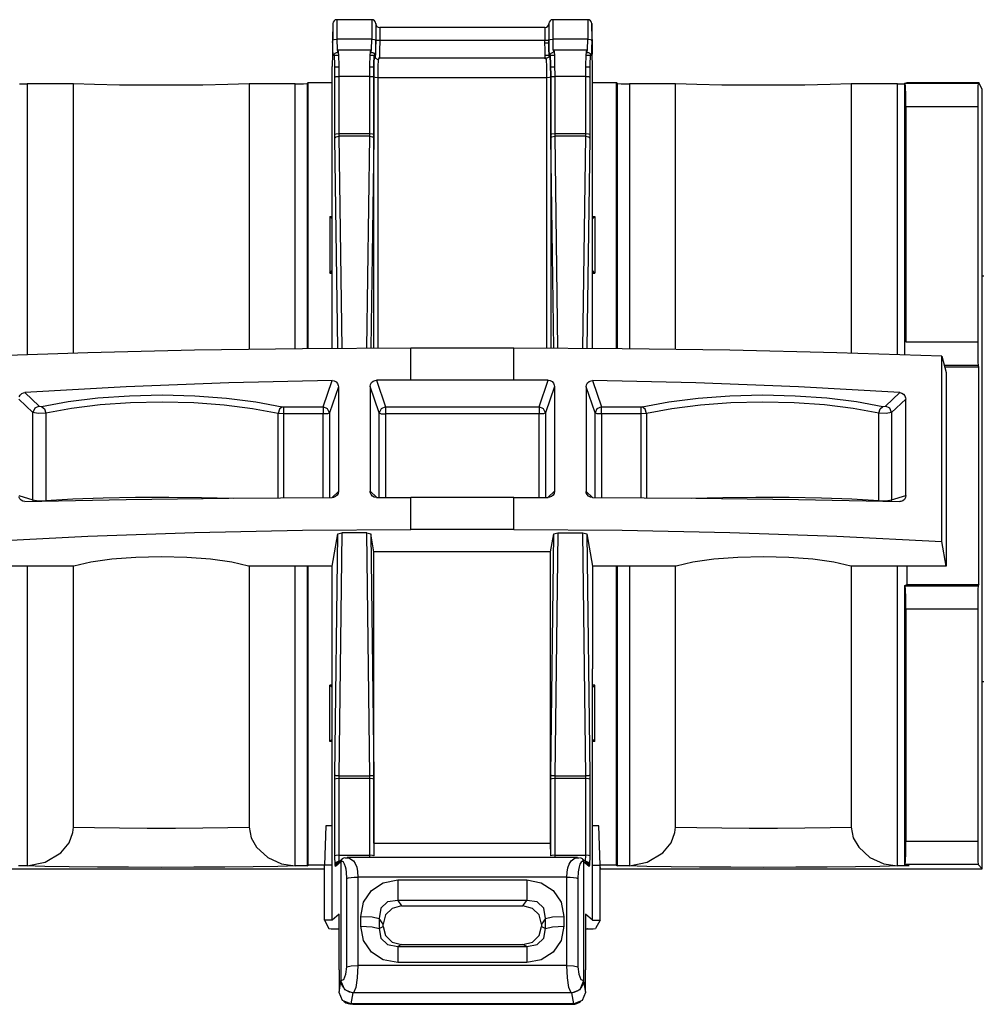
# Paper-space layout 'Sheet 1' of a CAD drawing. Units: inches. Extents: x 1.2 to 20.2, y 6.8 to 12.9.
# Drawn here: x 5.1 to 6.3, y 11.7 to 12.9 of the extents above; entities that cross this region are included whole.
import ezdxf

# ---------------------------------------------------------------- set-up
doc = ezdxf.new("R2010")
doc.units = ezdxf.units.IN
doc.header["$MEASUREMENT"] = 0
doc.layers.add('1', color=7, linetype='CONTINUOUS')

psp = doc.layouts.new('Sheet 1')

# ---------------------------------------------------------------- linework, layer by layer
at = {"layer": '1', "color": 18, "linetype": 'CONTINUOUS'}
for p, q in [((5.531399, 12.939969), (5.486866, 12.939969)), ((5.486866, 12.939969), (5.486866, 12.932909)), ((5.531399, 12.939969), (5.531399, 12.932909)), ((5.806119, 12.939969), (5.761586, 12.939969)), ((5.761586, 12.939969), (5.761586, 12.932909)), ((5.806119, 12.939969), (5.806119, 12.932909)), ((5.481869, 12.935143), (5.481164, 12.914969)), ((5.481869, 12.935143), (5.481869, 12.929219)), ((5.481869, 12.929219), (5.481869, 12.914232)), ((5.486866, 12.932909), (5.486866, 12.91505)), ((5.531399, 12.932909), (5.531399, 12.91505)), ((5.536408, 12.934795), (5.536396, 12.935143)), ((5.536396, 12.935143), (5.536396, 12.929219)), ((5.536396, 12.929219), (5.536396, 12.914232)), ((5.536408, 12.934795), (5.536408, 12.928952)), ((5.536408, 12.928952), (5.536408, 12.914174)), ((5.75158, 12.92997), (5.541405, 12.92997)), ((5.541405, 12.92997), (5.541405, 12.925262)), ((5.75158, 12.92997), (5.75158, 12.925262)), ((5.756589, 12.935143), (5.756577, 12.934795)), ((5.756577, 12.934795), (5.756577, 12.928952)), ((5.756577, 12.928952), (5.756577, 12.914174)), ((5.756589, 12.935143), (5.756589, 12.929219)), ((5.756589, 12.929219), (5.756589, 12.914232)), ((5.761586, 12.932909), (5.761586, 12.91505)), ((5.806119, 12.932909), (5.806119, 12.91505)), ((5.811821, 12.914969), (5.811117, 12.935143)), ((5.811117, 12.935143), (5.811117, 12.929219)), ((5.811117, 12.929219), (5.811117, 12.914232)), ((5.481164, 12.914969), (5.481164, 12.913793)), ((5.481164, 12.910816), (5.481869, 12.914232)), ((5.481164, 12.913793), (5.481164, 12.910816)), ((5.481869, 12.914232), (5.483392, 12.914812)), ((5.481986, 12.90248), (5.481869, 12.914232)), ((5.483392, 12.914812), (5.486866, 12.91505)), ((5.531399, 12.91505), (5.486866, 12.91505)), ((5.486866, 12.91505), (5.487122, 12.902104)), ((5.531144, 12.902104), (5.531399, 12.91505)), ((5.531399, 12.91505), (5.534873, 12.914812)), ((5.534873, 12.914812), (5.536396, 12.914232)), ((5.536396, 12.914232), (5.536279, 12.90248)), ((5.536292, 12.902421), (5.536408, 12.914174)), ((5.536396, 12.914232), (5.536408, 12.914174)), ((5.537932, 12.913594), (5.536408, 12.914174)), ((5.541405, 12.913357), (5.537932, 12.913594)), ((5.541405, 12.913357), (5.541312, 12.900564)), ((5.541405, 12.925262), (5.541405, 12.913357)), ((5.75158, 12.913357), (5.541405, 12.913357)), ((5.75158, 12.925262), (5.75158, 12.913357)), ((5.755053, 12.913594), (5.75158, 12.913357)), ((5.751698, 12.899166), (5.75158, 12.913357)), ((5.756577, 12.914174), (5.755053, 12.913594)), ((5.756577, 12.914174), (5.756589, 12.914232)), ((5.756577, 12.914174), (5.756694, 12.902421)), ((5.756589, 12.914232), (5.758112, 12.914812)), ((5.756706, 12.90248), (5.756589, 12.914232)), ((5.758112, 12.914812), (5.761586, 12.91505)), ((5.806119, 12.91505), (5.761586, 12.91505)), ((5.761586, 12.91505), (5.761842, 12.902104)), ((5.805864, 12.902104), (5.806119, 12.91505)), ((5.806119, 12.91505), (5.809593, 12.914812)), ((5.809593, 12.914812), (5.811117, 12.914232)), ((5.811117, 12.914232), (5.810999, 12.90248)), ((5.811821, 12.910816), (5.811117, 12.914232)), ((5.811821, 12.914969), (5.811821, 12.913793)), ((5.811821, 12.913793), (5.811821, 12.910816)), ((5.481164, 12.910816), (5.481164, 12.896033)), ((5.482305, 12.895012), (5.481986, 12.90248)), ((5.487122, 12.902104), (5.487739, 12.898726)), ((5.488088, 12.900419), (5.488555, 12.900011)), ((5.52997, 12.900997), (5.488295, 12.900997)), ((5.529709, 12.900011), (5.530177, 12.900419)), ((5.530526, 12.898726), (5.531144, 12.902104)), ((5.536279, 12.90248), (5.53596, 12.895012)), ((5.535972, 12.894953), (5.536292, 12.902421)), ((5.541312, 12.900564), (5.54105, 12.891617)), ((5.756586, 12.909969), (5.751585, 12.909969)), ((5.756694, 12.902421), (5.757013, 12.894953)), ((5.757026, 12.895012), (5.756706, 12.90248)), ((5.761842, 12.902104), (5.762459, 12.898726)), ((5.762808, 12.900419), (5.763276, 12.900011)), ((5.80469, 12.900997), (5.763015, 12.900997)), ((5.80443, 12.900011), (5.804897, 12.900419)), ((5.805246, 12.898726), (5.805864, 12.902104)), ((5.810999, 12.90248), (5.81068, 12.895012)), ((5.811821, 12.910816), (5.811821, 12.896033)), ((5.481164, 12.896033), (5.480989, 12.880403)), ((5.482742, 12.893827), (5.482305, 12.895012)), ((5.483091, 12.895521), (5.482742, 12.893827)), ((5.482742, 12.893827), (5.482767, 12.89432)), ((5.482767, 12.89432), (5.482842, 12.894808)), ((5.483191, 12.896502), (5.482842, 12.894808)), ((5.483083, 12.895528), (5.483388, 12.896109)), ((5.483091, 12.895521), (5.483116, 12.896014)), ((5.483702, 12.893864), (5.483091, 12.895521)), ((5.483116, 12.896014), (5.483191, 12.896502)), ((5.483388, 12.896109), (5.483749, 12.896615)), ((5.483587, 12.894969), (5.488904, 12.894969)), ((5.484149, 12.883407), (5.483702, 12.893864)), ((5.483749, 12.896615), (5.484199, 12.897097)), ((5.484199, 12.897097), (5.484832, 12.897592)), ((5.484832, 12.897592), (5.485552, 12.897999)), ((5.485552, 12.897999), (5.486408, 12.898334)), ((5.486408, 12.898334), (5.487298, 12.898428)), ((5.487298, 12.898428), (5.487429, 12.898413)), ((5.487429, 12.898413), (5.48756, 12.898391)), ((5.488555, 12.900011), (5.488952, 12.893662)), ((5.488952, 12.893662), (5.489217, 12.882341)), ((5.529048, 12.882341), (5.529313, 12.893662)), ((5.529313, 12.893662), (5.529709, 12.900011)), ((5.529368, 12.894969), (5.535216, 12.894969)), ((5.530726, 12.898354), (5.531234, 12.898372)), ((5.531234, 12.898372), (5.53173, 12.898324)), ((5.53173, 12.898324), (5.532512, 12.898095)), ((5.532512, 12.898095), (5.533243, 12.897721)), ((5.533243, 12.897721), (5.533783, 12.897341)), ((5.533783, 12.897341), (5.53426, 12.896905)), ((5.534563, 12.893864), (5.534115, 12.883407)), ((5.534128, 12.883348), (5.534575, 12.893805)), ((5.53426, 12.896905), (5.534606, 12.8965)), ((5.535174, 12.895521), (5.534563, 12.893864)), ((5.534575, 12.893805), (5.535186, 12.895462)), ((5.534606, 12.8965), (5.534891, 12.896086)), ((5.534891, 12.896086), (5.535179, 12.895535)), ((5.535423, 12.894808), (5.535074, 12.896502)), ((5.535074, 12.896502), (5.535149, 12.896014)), ((5.535149, 12.896014), (5.535174, 12.895521)), ((5.535186, 12.895462), (5.535174, 12.895521)), ((5.535523, 12.893827), (5.535186, 12.895462)), ((5.535211, 12.894969), (5.535186, 12.895462)), ((5.535286, 12.894482), (5.535211, 12.894969)), ((5.535498, 12.89432), (5.535423, 12.894808)), ((5.535523, 12.893827), (5.535498, 12.89432)), ((5.53596, 12.895012), (5.535523, 12.893827)), ((5.535523, 12.893827), (5.535535, 12.893768)), ((5.535535, 12.893768), (5.535972, 12.894953)), ((5.536668, 12.890651), (5.535535, 12.893768)), ((5.539554, 12.88896), (5.536668, 12.890651)), ((5.539572, 12.889143), (5.539124, 12.88018)), ((5.540183, 12.890564), (5.539572, 12.889143)), ((5.753009, 12.890997), (5.539976, 12.890997)), ((5.752022, 12.890213), (5.751698, 12.899166)), ((5.751796, 12.894969), (5.75701, 12.894969)), ((5.753413, 12.889143), (5.752802, 12.890564)), ((5.756476, 12.89213), (5.753207, 12.890577)), ((5.75386, 12.88018), (5.753413, 12.889143)), ((5.757799, 12.895462), (5.756476, 12.89213)), ((5.757013, 12.894953), (5.75745, 12.893768)), ((5.757462, 12.893827), (5.757026, 12.895012)), ((5.75745, 12.893709), (5.757448, 12.893651)), ((5.75745, 12.893768), (5.757462, 12.893827)), ((5.75745, 12.893768), (5.75745, 12.893709)), ((5.757799, 12.895462), (5.757462, 12.893827)), ((5.757487, 12.89432), (5.757462, 12.893827)), ((5.757562, 12.894808), (5.757487, 12.89432)), ((5.757911, 12.896502), (5.757562, 12.894808)), ((5.757562, 12.894808), (5.757571, 12.894865)), ((5.757571, 12.894865), (5.757613, 12.895009)), ((5.757613, 12.895009), (5.757673, 12.895197)), ((5.757673, 12.895197), (5.75777, 12.895452)), ((5.75777, 12.895452), (5.757913, 12.89576)), ((5.757811, 12.895521), (5.757799, 12.895462)), ((5.757799, 12.895462), (5.75841, 12.893805)), ((5.757811, 12.895521), (5.757836, 12.896014)), ((5.758422, 12.893864), (5.757811, 12.895521)), ((5.757836, 12.896014), (5.757911, 12.896502)), ((5.757913, 12.89576), (5.758109, 12.896109)), ((5.758109, 12.896109), (5.758469, 12.896615)), ((5.758301, 12.894969), (5.763618, 12.894969)), ((5.75841, 12.893805), (5.758858, 12.883348)), ((5.75887, 12.883407), (5.758422, 12.893864)), ((5.758469, 12.896615), (5.758919, 12.897097)), ((5.758919, 12.897097), (5.759552, 12.897592)), ((5.759552, 12.897592), (5.760272, 12.897999)), ((5.760272, 12.897999), (5.761128, 12.898334)), ((5.761128, 12.898334), (5.762018, 12.898428)), ((5.762018, 12.898428), (5.762149, 12.898413)), ((5.762149, 12.898413), (5.76228, 12.898391)), ((5.763276, 12.900011), (5.763672, 12.893662)), ((5.763672, 12.893662), (5.763937, 12.882341)), ((5.803768, 12.882341), (5.804033, 12.893662)), ((5.804033, 12.893662), (5.80443, 12.900011)), ((5.804081, 12.894969), (5.809398, 12.894969)), ((5.805446, 12.898354), (5.805954, 12.898372)), ((5.805954, 12.898372), (5.80645, 12.898324)), ((5.80645, 12.898324), (5.807232, 12.898095)), ((5.807232, 12.898095), (5.807963, 12.897721)), ((5.807963, 12.897721), (5.808504, 12.897341)), ((5.808504, 12.897341), (5.80898, 12.896905)), ((5.809283, 12.893864), (5.808836, 12.883407)), ((5.80898, 12.896905), (5.809327, 12.8965)), ((5.809894, 12.895521), (5.809283, 12.893864)), ((5.809327, 12.8965), (5.809611, 12.896086)), ((5.809611, 12.896086), (5.809899, 12.895535)), ((5.810143, 12.894808), (5.809794, 12.896502)), ((5.809794, 12.896502), (5.809869, 12.896014)), ((5.809869, 12.896014), (5.809894, 12.895521)), ((5.810244, 12.893827), (5.809894, 12.895521)), ((5.810143, 12.894808), (5.810218, 12.89432)), ((5.810218, 12.89432), (5.810244, 12.893827)), ((5.81068, 12.895012), (5.810244, 12.893827)), ((5.811996, 12.880403), (5.811821, 12.896033)), ((5.480989, 12.521808), (5.480989, 12.880403)), ((5.484313, 12.866954), (5.484149, 12.883407)), ((5.484217, 12.87997), (5.489249, 12.87997)), ((5.489217, 12.882341), (5.48931, 12.867771)), ((5.528955, 12.867771), (5.529048, 12.882341)), ((5.529022, 12.87997), (5.534054, 12.87997)), ((5.534115, 12.883407), (5.533952, 12.866954)), ((5.533964, 12.866895), (5.534128, 12.883348)), ((5.539124, 12.88018), (5.538961, 12.866077)), ((5.754025, 12.866077), (5.75386, 12.88018)), ((5.758858, 12.883348), (5.759021, 12.866895)), ((5.759034, 12.866954), (5.75887, 12.883407)), ((5.758931, 12.87997), (5.763964, 12.87997)), ((5.763937, 12.882341), (5.76403, 12.867771)), ((5.803675, 12.867771), (5.803768, 12.882341)), ((5.803736, 12.87997), (5.808768, 12.87997)), ((5.808836, 12.883407), (5.808672, 12.866954)), ((5.811996, 12.521808), (5.811996, 12.880403)), ((5.484313, 12.866954), (5.485837, 12.867534)), ((5.484313, 12.794318), (5.484313, 12.866954)), ((5.485837, 12.867534), (5.48931, 12.867771)), ((5.528955, 12.867771), (5.48931, 12.867771)), ((5.48931, 12.867771), (5.48931, 12.795135)), ((5.528955, 12.795135), (5.528955, 12.867771)), ((5.528955, 12.867771), (5.532428, 12.867534)), ((5.532428, 12.867534), (5.533952, 12.866954)), ((5.533952, 12.866954), (5.533952, 12.794318)), ((5.533964, 12.52207), (5.533964, 12.866895)), ((5.535488, 12.866315), (5.533964, 12.866895)), ((5.538961, 12.866077), (5.535488, 12.866315)), ((5.754025, 12.866077), (5.538961, 12.866077)), ((5.538961, 12.866077), (5.538961, 12.522085)), ((5.757498, 12.866315), (5.754025, 12.866077)), ((5.754025, 12.522085), (5.754025, 12.866077)), ((5.759021, 12.866895), (5.757498, 12.866315)), ((5.759021, 12.866895), (5.759021, 12.52207)), ((5.759034, 12.866954), (5.760557, 12.867534)), ((5.759034, 12.794318), (5.759034, 12.866954)), ((5.760557, 12.867534), (5.76403, 12.867771)), ((5.803675, 12.867771), (5.76403, 12.867771)), ((5.76403, 12.867771), (5.76403, 12.795135)), ((5.803675, 12.795135), (5.803675, 12.867771)), ((5.803675, 12.867771), (5.807148, 12.867534)), ((5.807148, 12.867534), (5.808672, 12.866954)), ((5.808672, 12.866954), (5.808672, 12.794318)), ((5.083403, 12.858344), (5.092975, 12.858223)), ((5.151686, 12.858223), (5.092975, 12.858223)), ((5.092975, 12.858223), (5.092975, 12.513892)), ((5.151686, 12.515775), (5.151686, 12.858223)), ((5.178699, 12.857394), (5.151686, 12.858223)), ((5.210584, 12.856814), (5.178699, 12.857394)), ((5.24551, 12.856515), (5.210584, 12.856814)), ((5.281469, 12.856515), (5.24551, 12.856515)), ((5.316395, 12.856814), (5.281469, 12.856515)), ((5.34828, 12.857394), (5.316395, 12.856814)), ((5.375293, 12.858223), (5.34828, 12.857394)), ((5.434004, 12.858223), (5.375293, 12.858223)), ((5.375293, 12.858223), (5.375293, 12.520694)), ((5.434004, 12.858223), (5.444424, 12.858371)), ((5.434004, 12.521399), (5.434004, 12.858223)), ((5.444424, 12.858371), (5.448995, 12.858729)), ((5.450236, 12.859969), (5.448995, 12.858729)), ((5.448995, 12.858729), (5.448995, 12.521543)), ((5.450236, 12.521546), (5.450236, 12.859969)), ((5.450236, 12.859969), (5.480989, 12.859969)), ((5.811996, 12.859969), (5.84275, 12.859969)), ((5.84399, 12.858729), (5.84275, 12.859969)), ((5.84275, 12.521546), (5.84275, 12.859969)), ((5.84399, 12.858729), (5.848561, 12.858371)), ((5.84399, 12.521543), (5.84399, 12.858729)), ((5.848561, 12.858371), (5.858981, 12.858223)), ((5.917692, 12.858223), (5.858981, 12.858223)), ((5.858981, 12.858223), (5.858981, 12.521399)), ((5.917692, 12.520694), (5.917692, 12.858223)), ((5.944705, 12.857394), (5.917692, 12.858223)), ((5.97659, 12.856814), (5.944705, 12.857394)), ((6.011516, 12.856515), (5.97659, 12.856814)), ((6.047475, 12.856515), (6.011516, 12.856515)), ((6.082401, 12.856814), (6.047475, 12.856515)), ((6.114286, 12.857394), (6.082401, 12.856814)), ((6.141299, 12.858223), (6.114286, 12.857394)), ((6.20001, 12.858223), (6.141299, 12.858223)), ((6.141299, 12.858223), (6.141299, 12.515775)), ((6.20001, 12.858223), (6.209581, 12.858344)), ((6.20001, 12.513892), (6.20001, 12.858223)), ((6.209581, 12.859238), (6.212515, 12.85997)), ((6.209581, 12.859238), (6.209878, 12.859089)), ((6.209581, 12.513572), (6.209581, 12.859238)), ((6.209878, 12.859089), (6.302741, 12.859089)), ((6.210395, 12.854898), (6.209878, 12.859089)), ((6.210771, 12.843943), (6.210395, 12.854898)), ((6.212515, 12.85997), (6.303622, 12.85997)), ((6.302483, 12.854898), (6.302295, 12.843943)), ((6.302741, 12.859089), (6.302483, 12.854898)), ((6.303622, 12.85997), (6.302741, 12.859089)), ((6.307987, 12.851239), (6.303622, 12.85997)), ((6.307987, 12.603604), (6.307987, 12.851239)), ((6.210908, 12.829094), (6.210771, 12.843943)), ((6.302295, 12.843943), (6.302227, 12.829094)), ((6.210908, 12.829094), (6.210908, 12.529987)), ((6.302227, 12.829094), (6.210908, 12.829094)), ((6.302227, 12.829094), (6.302227, 12.529987)), ((5.484313, 12.794318), (5.485837, 12.794898)), ((5.484345, 12.789415), (5.484313, 12.794318)), ((5.484345, 12.789415), (5.485865, 12.791133)), ((5.488026, 12.521849), (5.484345, 12.789415)), ((5.485837, 12.794898), (5.48931, 12.795135)), ((5.485865, 12.791133), (5.489342, 12.791867)), ((5.48931, 12.795135), (5.528955, 12.795135)), ((5.48931, 12.795135), (5.489342, 12.791867)), ((5.528923, 12.791867), (5.489342, 12.791867)), ((5.489342, 12.791867), (5.493056, 12.521879)), ((5.525211, 12.522037), (5.528923, 12.791867)), ((5.528923, 12.791867), (5.528955, 12.795135)), ((5.528923, 12.791867), (5.5324, 12.791133)), ((5.528955, 12.795135), (5.532428, 12.794898)), ((5.53392, 12.789415), (5.530242, 12.522056)), ((5.5324, 12.791133), (5.53392, 12.789415)), ((5.532428, 12.794898), (5.533952, 12.794318)), ((5.533952, 12.794318), (5.53392, 12.789415)), ((5.759034, 12.794318), (5.760557, 12.794898)), ((5.759065, 12.789415), (5.759034, 12.794318)), ((5.759065, 12.789415), (5.760585, 12.791133)), ((5.762743, 12.522056), (5.759065, 12.789415)), ((5.760557, 12.794898), (5.76403, 12.795135)), ((5.760585, 12.791133), (5.764062, 12.791867)), ((5.76403, 12.795135), (5.803675, 12.795135)), ((5.76403, 12.795135), (5.764062, 12.791867)), ((5.803644, 12.791867), (5.764062, 12.791867)), ((5.764062, 12.791867), (5.767774, 12.522037)), ((5.799929, 12.521879), (5.803644, 12.791867)), ((5.803644, 12.791867), (5.803675, 12.795135)), ((5.803644, 12.791867), (5.80712, 12.791133)), ((5.803675, 12.795135), (5.807148, 12.794898)), ((5.80864, 12.789415), (5.80496, 12.521849)), ((5.80712, 12.791133), (5.80864, 12.789415)), ((5.807148, 12.794898), (5.808672, 12.794318)), ((5.808672, 12.794318), (5.80864, 12.789415)), ((5.477847, 12.689605), (5.480993, 12.689605)), ((5.477847, 12.689605), (5.480989, 12.686461)), ((5.477847, 12.689605), (5.477847, 12.617604)), ((5.811992, 12.689605), (5.815138, 12.689605)), ((5.815138, 12.689605), (5.811996, 12.686461)), ((5.815138, 12.689605), (5.815138, 12.617604)), ((5.477847, 12.617604), (5.480989, 12.620748)), ((5.477847, 12.617604), (5.480993, 12.617604)), ((5.811992, 12.617604), (5.815138, 12.617604)), ((5.815138, 12.617604), (5.811996, 12.620748)), ((6.309947, 12.613605), (6.307987, 12.613605)), ((6.307987, 12.107604), (6.307987, 12.603604)), ((6.210908, 12.529987), (6.302227, 12.529987)), ((6.302227, 12.529987), (6.302294, 12.515291)), ((5.170184, 12.516329), (5.036354, 12.511837)), ((5.306007, 12.519554), (5.170184, 12.516329)), ((5.443164, 12.521495), (5.306007, 12.519554)), ((5.58099, 12.522142), (5.443164, 12.521495)), ((5.711996, 12.522142), (5.58099, 12.522142)), ((5.58099, 12.481454), (5.58099, 12.522142)), ((5.849821, 12.521495), (5.711996, 12.522142)), ((5.711996, 12.481454), (5.711996, 12.522142)), ((5.986978, 12.519554), (5.849821, 12.521495)), ((6.122801, 12.516329), (5.986978, 12.519554)), ((6.256631, 12.511837), (6.122801, 12.516329)), ((6.302294, 12.515291), (6.302478, 12.504363)), ((6.256631, 12.511837), (6.261996, 12.491108)), ((6.256631, 12.276022), (6.256631, 12.511837)), ((6.302732, 12.500006), (6.259693, 12.500006)), ((6.302478, 12.504363), (6.302732, 12.500006)), ((6.303623, 12.498223), (6.302732, 12.500006)), ((6.260154, 12.498223), (6.303623, 12.498223)), ((6.261996, 12.491108), (6.261996, 12.24472)), ((6.303623, 12.221716), (6.303623, 12.498223)), ((5.349391, 12.477981), (5.218868, 12.472919)), ((5.480943, 12.480807), (5.349391, 12.477981)), ((5.469555, 12.44754), (5.480943, 12.480807)), ((5.480943, 12.480807), (5.483603, 12.480398)), ((5.483603, 12.480398), (5.485967, 12.479137)), ((5.485967, 12.479137), (5.487746, 12.477184)), ((5.487746, 12.477184), (5.488753, 12.474772)), ((5.488753, 12.474772), (5.488946, 12.473053)), ((5.529267, 12.473427), (5.529717, 12.476043)), ((5.529717, 12.476043), (5.531021, 12.478367)), ((5.531021, 12.478367), (5.533025, 12.480129)), ((5.533025, 12.480129), (5.535497, 12.481135)), ((5.535497, 12.481135), (5.53722, 12.48133)), ((5.58099, 12.481454), (5.53722, 12.48133)), ((5.53722, 12.48133), (5.548787, 12.44754)), ((5.711996, 12.481454), (5.58099, 12.481454)), ((5.755765, 12.48133), (5.711996, 12.481454)), ((5.744198, 12.44754), (5.755765, 12.48133)), ((5.755765, 12.48133), (5.758402, 12.480873)), ((5.758402, 12.480873), (5.760741, 12.47958)), ((5.760741, 12.47958), (5.762511, 12.477603)), ((5.762511, 12.477603), (5.763524, 12.475161)), ((5.763524, 12.475161), (5.763718, 12.473427)), ((5.804039, 12.473053), (5.804484, 12.475637)), ((5.804484, 12.475637), (5.805774, 12.477923)), ((5.805774, 12.477923), (5.807754, 12.479645)), ((5.807754, 12.479645), (5.810208, 12.480623)), ((5.810208, 12.480623), (5.812042, 12.480807)), ((5.943594, 12.477981), (5.812042, 12.480807)), ((5.812042, 12.480807), (5.823431, 12.44754)), ((6.074118, 12.472919), (5.943594, 12.477981)), ((5.082821, 12.460054), (5.084089, 12.46244)), ((5.084089, 12.46244), (5.086041, 12.46429)), ((5.086041, 12.46429), (5.088449, 12.465396)), ((5.088449, 12.465396), (5.089955, 12.465646)), ((5.218868, 12.472919), (5.089955, 12.465646)), ((5.089955, 12.465646), (5.108098, 12.448341)), ((5.223142, 12.461716), (5.264731, 12.462618)), ((5.264731, 12.462618), (5.30628, 12.461601)), ((5.488946, 12.473053), (5.477524, 12.439686)), ((5.488946, 12.473053), (5.488946, 12.339951)), ((5.540818, 12.439686), (5.529267, 12.473427)), ((5.529267, 12.473427), (5.529267, 12.340073)), ((5.763718, 12.473427), (5.752168, 12.439686)), ((5.763718, 12.473427), (5.763718, 12.340073)), ((5.804039, 12.473053), (5.804039, 12.339951)), ((5.815461, 12.439686), (5.804039, 12.473053)), ((5.986706, 12.461601), (6.028255, 12.462618)), ((6.028255, 12.462618), (6.069844, 12.461716)), ((6.203031, 12.465646), (6.074118, 12.472919)), ((6.184888, 12.448341), (6.203031, 12.465646)), ((6.203031, 12.465646), (6.205576, 12.465035)), ((6.205576, 12.465035), (6.207816, 12.463609)), ((6.207816, 12.463609), (6.209501, 12.461526)), ((5.10037, 12.440254), (5.082383, 12.45741)), ((5.111341, 12.448088), (5.145185, 12.45433)), ((5.145185, 12.45433), (5.182858, 12.458922)), ((5.185639, 12.449916), (5.149264, 12.445429)), ((5.182858, 12.458922), (5.223142, 12.461716)), ((5.224533, 12.452644), (5.185639, 12.449916)), ((5.264688, 12.453526), (5.224533, 12.452644)), ((5.304804, 12.452534), (5.264688, 12.453526)), ((5.343583, 12.449697), (5.304804, 12.452534)), ((5.30628, 12.461601), (5.346444, 12.458699)), ((5.37977, 12.445109), (5.343583, 12.449697)), ((5.346444, 12.458699), (5.383923, 12.454004)), ((5.383923, 12.454004), (5.417503, 12.447669)), ((5.875482, 12.447669), (5.909063, 12.454004)), ((5.909063, 12.454004), (5.946542, 12.458699)), ((5.949402, 12.449697), (5.913216, 12.445109)), ((5.946542, 12.458699), (5.986706, 12.461601)), ((5.988181, 12.452534), (5.949402, 12.449697)), ((6.028297, 12.453526), (5.988181, 12.452534)), ((6.068452, 12.452644), (6.028297, 12.453526)), ((6.107347, 12.449916), (6.068452, 12.452644)), ((6.069844, 12.461716), (6.110127, 12.458922)), ((6.143721, 12.445429), (6.107347, 12.449916)), ((6.110127, 12.458922), (6.1478, 12.45433)), ((6.1478, 12.45433), (6.181644, 12.448088)), ((6.210602, 12.45741), (6.192616, 12.440254)), ((6.209501, 12.461526), (6.210443, 12.459013)), ((6.210443, 12.459013), (6.210602, 12.45741)), ((6.210602, 12.334706), (6.210602, 12.45741)), ((5.102694, 12.445769), (5.10037, 12.440254)), ((5.10037, 12.329126), (5.10037, 12.440254)), ((5.107104, 12.438952), (5.10037, 12.440254)), ((5.108098, 12.448341), (5.102694, 12.445769)), ((5.116587, 12.439328), (5.107104, 12.438952)), ((5.108098, 12.448341), (5.111341, 12.448088)), ((5.111341, 12.448088), (5.114934, 12.444949)), ((5.114934, 12.444949), (5.116587, 12.439328)), ((5.149264, 12.445429), (5.116587, 12.439328)), ((5.116587, 12.439328), (5.116587, 12.328371)), ((5.412193, 12.438919), (5.37977, 12.445109)), ((5.413865, 12.444539), (5.412193, 12.438919)), ((5.412193, 12.331676), (5.412193, 12.438919)), ((5.418831, 12.438449), (5.412193, 12.438919)), ((5.417503, 12.447669), (5.413865, 12.444539)), ((5.417503, 12.447669), (5.418831, 12.44754)), ((5.418831, 12.44754), (5.469555, 12.44754)), ((5.418831, 12.44754), (5.418831, 12.444132)), ((5.418831, 12.444132), (5.418831, 12.438449)), ((5.418831, 12.438449), (5.418831, 12.331721)), ((5.469555, 12.438449), (5.418831, 12.438449)), ((5.469555, 12.44754), (5.469555, 12.444132)), ((5.475169, 12.44517), (5.469555, 12.44754)), ((5.469555, 12.444132), (5.469555, 12.438449)), ((5.474959, 12.438805), (5.469555, 12.438449)), ((5.469555, 12.332013), (5.469555, 12.438449)), ((5.477524, 12.439686), (5.474959, 12.438805)), ((5.477524, 12.439686), (5.475169, 12.44517)), ((5.477524, 12.439686), (5.477524, 12.332049)), ((5.543173, 12.44517), (5.540818, 12.439686)), ((5.540818, 12.332241), (5.540818, 12.439686)), ((5.540818, 12.439686), (5.543383, 12.438805)), ((5.548787, 12.44754), (5.543173, 12.44517)), ((5.543383, 12.438805), (5.548787, 12.438449)), ((5.548787, 12.44754), (5.744198, 12.44754)), ((5.548787, 12.44754), (5.548787, 12.444132)), ((5.548787, 12.444132), (5.548787, 12.438449)), ((5.744198, 12.438449), (5.548787, 12.438449)), ((5.548787, 12.438449), (5.548787, 12.332253)), ((5.744198, 12.44754), (5.744198, 12.444132)), ((5.749812, 12.44517), (5.744198, 12.44754)), ((5.744198, 12.444132), (5.744198, 12.438449)), ((5.749603, 12.438805), (5.744198, 12.438449)), ((5.744198, 12.332253), (5.744198, 12.438449)), ((5.752168, 12.439686), (5.749603, 12.438805)), ((5.752168, 12.439686), (5.749812, 12.44517)), ((5.752168, 12.439686), (5.752168, 12.332241)), ((5.817816, 12.44517), (5.815461, 12.439686)), ((5.815461, 12.332049), (5.815461, 12.439686)), ((5.818026, 12.438805), (5.815461, 12.439686)), ((5.823431, 12.44754), (5.817816, 12.44517)), ((5.823431, 12.438449), (5.818026, 12.438805)), ((5.823431, 12.44754), (5.874154, 12.44754)), ((5.823431, 12.444132), (5.823431, 12.44754)), ((5.823431, 12.438449), (5.823431, 12.444132)), ((5.823431, 12.438449), (5.823431, 12.332013)), ((5.874154, 12.438449), (5.823431, 12.438449)), ((5.874154, 12.44754), (5.875482, 12.447669)), ((5.874154, 12.444132), (5.874154, 12.44754)), ((5.874154, 12.438449), (5.874154, 12.444132)), ((5.880793, 12.438919), (5.874154, 12.438449)), ((5.874154, 12.331721), (5.874154, 12.438449)), ((5.87912, 12.444539), (5.875482, 12.447669)), ((5.880793, 12.438919), (5.87912, 12.444539)), ((5.913216, 12.445109), (5.880793, 12.438919)), ((5.880793, 12.438919), (5.880793, 12.331676)), ((6.176398, 12.439328), (6.143721, 12.445429)), ((6.176398, 12.439328), (6.178051, 12.444949)), ((6.176398, 12.328371), (6.176398, 12.439328)), ((6.185881, 12.438952), (6.176398, 12.439328)), ((6.178051, 12.444949), (6.181644, 12.448088)), ((6.181644, 12.448088), (6.184888, 12.448341)), ((6.190291, 12.445769), (6.184888, 12.448341)), ((6.192616, 12.440254), (6.185881, 12.438952)), ((6.192616, 12.440254), (6.190291, 12.445769)), ((6.192616, 12.440254), (6.192616, 12.329126)), ((5.480837, 12.332245), (5.488946, 12.339951)), ((5.488502, 12.337358), (5.487212, 12.335052)), ((5.488946, 12.339951), (5.488502, 12.337358)), ((5.529267, 12.340073), (5.53732, 12.332421)), ((5.529462, 12.338341), (5.529267, 12.340073)), ((5.530474, 12.335907), (5.529462, 12.338341)), ((5.755659, 12.332415), (5.763718, 12.340073)), ((5.763268, 12.337461), (5.761964, 12.335147)), ((5.763718, 12.340073), (5.763268, 12.337461)), ((5.804039, 12.339951), (5.812139, 12.332254)), ((5.804232, 12.338227), (5.804039, 12.339951)), ((5.80524, 12.335799), (5.804232, 12.338227)), ((5.082383, 12.334706), (5.10037, 12.329126)), ((5.083485, 12.330688), (5.082542, 12.333117)), ((5.085169, 12.328752), (5.083485, 12.330688)), ((5.087409, 12.327521), (5.085169, 12.328752)), ((5.089955, 12.327132), (5.087409, 12.327521)), ((5.089955, 12.327132), (5.218868, 12.329498)), ((5.10037, 12.329126), (5.107104, 12.328065)), ((5.100439, 12.328233), (5.10037, 12.329126)), ((5.100604, 12.327356), (5.100439, 12.328233)), ((5.107104, 12.328065), (5.116587, 12.328371)), ((5.116537, 12.327682), (5.116567, 12.328025)), ((5.116567, 12.328025), (5.116587, 12.328371)), ((5.116587, 12.328371), (5.151051, 12.330343)), ((5.151051, 12.330343), (5.189535, 12.33176)), ((5.189535, 12.33176), (5.230664, 12.332572)), ((5.218868, 12.329498), (5.349391, 12.331144)), ((5.230664, 12.332572), (5.272968, 12.332749)), ((5.272968, 12.332749), (5.314932, 12.332287)), ((5.314932, 12.332287), (5.355057, 12.331199)), ((5.349391, 12.331144), (5.480943, 12.332064)), ((5.482777, 12.332279), (5.480943, 12.332064)), ((5.485231, 12.333299), (5.482777, 12.332279)), ((5.487212, 12.335052), (5.485231, 12.333299)), ((5.532245, 12.333944), (5.530474, 12.335907)), ((5.534583, 12.33267), (5.532245, 12.333944)), ((5.53722, 12.332233), (5.534583, 12.33267)), ((5.53722, 12.332233), (5.58099, 12.332273)), ((5.58099, 12.291585), (5.58099, 12.332273)), ((5.711996, 12.332273), (5.58099, 12.332273)), ((5.711996, 12.332273), (5.755765, 12.332233)), ((5.711996, 12.291585), (5.711996, 12.332273)), ((5.757489, 12.332416), (5.755765, 12.332233)), ((5.759961, 12.333403), (5.757489, 12.332416)), ((5.761964, 12.335147), (5.759961, 12.333403)), ((5.807018, 12.333817), (5.80524, 12.335799)), ((5.809382, 12.332519), (5.807018, 12.333817)), ((5.812042, 12.332064), (5.809382, 12.332519)), ((5.812042, 12.332064), (5.943594, 12.331144)), ((5.937929, 12.331199), (5.978053, 12.332287)), ((5.943594, 12.331144), (6.074118, 12.329498)), ((5.978053, 12.332287), (6.020018, 12.332749)), ((6.020018, 12.332749), (6.062321, 12.332572)), ((6.062321, 12.332572), (6.10345, 12.33176)), ((6.074118, 12.329498), (6.203031, 12.327132)), ((6.10345, 12.33176), (6.141935, 12.330343)), ((6.141935, 12.330343), (6.176398, 12.328371)), ((6.176398, 12.328371), (6.185881, 12.328065)), ((6.176418, 12.328025), (6.176398, 12.328371)), ((6.176448, 12.327682), (6.176418, 12.328025)), ((6.185881, 12.328065), (6.192616, 12.329126)), ((6.192381, 12.327356), (6.192547, 12.328233)), ((6.192547, 12.328233), (6.192616, 12.329126)), ((6.192616, 12.329126), (6.210602, 12.334706)), ((6.204536, 12.327251), (6.203031, 12.327132)), ((6.206944, 12.328148), (6.204536, 12.327251)), ((6.208896, 12.329827), (6.206944, 12.328148)), ((6.210164, 12.3321), (6.208896, 12.329827)), ((6.210602, 12.334706), (6.210164, 12.3321)), ((5.170184, 12.282806), (5.306007, 12.287676)), ((5.306007, 12.287676), (5.443164, 12.290606)), ((5.443164, 12.290606), (5.58099, 12.291585)), ((5.488072, 12.286046), (5.493093, 12.287107)), ((5.493093, 12.287107), (5.489342, 11.978034)), ((5.525172, 12.287107), (5.493093, 12.287107)), ((5.528923, 11.978034), (5.525172, 12.287107)), ((5.525172, 12.287107), (5.530193, 12.286046)), ((5.711996, 12.291585), (5.58099, 12.291585)), ((5.711996, 12.291585), (5.849821, 12.290606)), ((5.762792, 12.286046), (5.767813, 12.287107)), ((5.767813, 12.287107), (5.764062, 11.978034)), ((5.767813, 12.287107), (5.799892, 12.287107)), ((5.799892, 12.287107), (5.804913, 12.286046)), ((5.803644, 11.978034), (5.799892, 12.287107)), ((5.849821, 12.290606), (5.986978, 12.287676)), ((5.986978, 12.287676), (6.122801, 12.282806)), ((5.036354, 12.276022), (5.170184, 12.282806)), ((5.480989, 12.24472), (5.488072, 12.286046)), ((5.484345, 11.978953), (5.488072, 12.286046)), ((5.534132, 12.263058), (5.530193, 12.286046)), ((5.530193, 12.286046), (5.53392, 11.978953)), ((5.758853, 12.263058), (5.762792, 12.286046)), ((5.759065, 11.978953), (5.762792, 12.286046)), ((5.804913, 12.286046), (5.811996, 12.24472)), ((5.804913, 12.286046), (5.80864, 11.978953)), ((6.122801, 12.282806), (6.256631, 12.276022)), ((6.261996, 12.24472), (6.256631, 12.276022)), ((5.534132, 11.892477), (5.534132, 12.263058)), ((5.758853, 12.263058), (5.534132, 12.263058)), ((5.758853, 11.892477), (5.758853, 12.263058)), ((5.173872, 12.249737), (5.152444, 12.24472)), ((5.200617, 12.25355), (5.173872, 12.249737)), ((5.231092, 12.255931), (5.200617, 12.25355)), ((5.26349, 12.256742), (5.231092, 12.255931)), ((5.295887, 12.255931), (5.26349, 12.256742)), ((5.326363, 12.25355), (5.295887, 12.255931)), ((5.353107, 12.249737), (5.326363, 12.25355)), ((5.374535, 12.24472), (5.353107, 12.249737)), ((5.939878, 12.249737), (5.91845, 12.24472)), ((5.966623, 12.25355), (5.939878, 12.249737)), ((5.997098, 12.255931), (5.966623, 12.25355)), ((6.029496, 12.256742), (5.997098, 12.255931)), ((6.061893, 12.255931), (6.029496, 12.256742)), ((6.092369, 12.25355), (6.061893, 12.255931)), ((6.119113, 12.249737), (6.092369, 12.25355)), ((6.140541, 12.24472), (6.119113, 12.249737)), ((5.152444, 12.24472), (5.03099, 12.24472)), ((5.092975, 12.244725), (5.092975, 11.863496)), ((5.151686, 11.912887), (5.151686, 12.244729)), ((5.480989, 12.24472), (5.374535, 12.24472)), ((5.375293, 12.244729), (5.375293, 11.912887)), ((5.434004, 11.863496), (5.434004, 12.244725)), ((5.448995, 12.244726), (5.448995, 11.863713)), ((5.450236, 11.864333), (5.450236, 12.244728)), ((5.480989, 12.114331), (5.480989, 12.24472)), ((5.811996, 12.24472), (5.811996, 12.114331)), ((5.91845, 12.24472), (5.811996, 12.24472)), ((5.84275, 11.864333), (5.84275, 12.244728)), ((5.84399, 11.863713), (5.84399, 12.244726)), ((5.858981, 12.244725), (5.858981, 11.863496)), ((5.917692, 11.912887), (5.917692, 12.244729)), ((6.261996, 12.24472), (6.140541, 12.24472)), ((6.141299, 12.244729), (6.141299, 11.912887)), ((6.20001, 11.863496), (6.20001, 12.244725)), ((6.212517, 12.221716), (6.212517, 12.244721)), ((6.209581, 12.220249), (6.212517, 12.221716)), ((6.209581, 12.220249), (6.209897, 12.219933)), ((6.209581, 11.865067), (6.209581, 12.220249)), ((6.210405, 12.215576), (6.209897, 12.219933)), ((6.209897, 12.219933), (6.302732, 12.219933)), ((6.210773, 12.204648), (6.210405, 12.215576)), ((6.212517, 12.221716), (6.303623, 12.221716)), ((6.302478, 12.215576), (6.302294, 12.204648)), ((6.302732, 12.219933), (6.302478, 12.215576)), ((6.303623, 12.221716), (6.302732, 12.219933)), ((6.210908, 12.189951), (6.210773, 12.204648)), ((6.302294, 12.204648), (6.302227, 12.189951)), ((6.302227, 12.189951), (6.210908, 12.189951)), ((6.210908, 12.189951), (6.210908, 11.89521)), ((6.302227, 12.189951), (6.302227, 11.89521)), ((5.480989, 11.864655), (5.480989, 12.114331)), ((5.811996, 11.864655), (5.811996, 12.114331)), ((6.307987, 11.859969), (6.307987, 12.107604)), ((5.480993, 12.093604), (5.477847, 12.093604)), ((5.477847, 12.093604), (5.480989, 12.090462)), ((5.477847, 12.021605), (5.477847, 12.093604)), ((5.815138, 12.093604), (5.811992, 12.093604)), ((5.815138, 12.093604), (5.811996, 12.090462)), ((5.815138, 12.021605), (5.815138, 12.093604)), ((6.309947, 12.097605), (6.307987, 12.097605)), ((5.477847, 12.021605), (5.480989, 12.024747)), ((5.815138, 12.021605), (5.811996, 12.024747)), ((5.480993, 12.021605), (5.477847, 12.021605)), ((5.815138, 12.021605), (5.811992, 12.021605)), ((5.484313, 11.973744), (5.484345, 11.978953)), ((5.485837, 11.974324), (5.484313, 11.973744)), ((5.484313, 11.876283), (5.484313, 11.973744)), ((5.485865, 11.978326), (5.484345, 11.978953)), ((5.48931, 11.974562), (5.485837, 11.974324)), ((5.489342, 11.978034), (5.485865, 11.978326)), ((5.489342, 11.978034), (5.48931, 11.974562)), ((5.528955, 11.974562), (5.48931, 11.974562)), ((5.48931, 11.974562), (5.48931, 11.8771)), ((5.489342, 11.978034), (5.528923, 11.978034)), ((5.5324, 11.978326), (5.528923, 11.978034)), ((5.528955, 11.974562), (5.528923, 11.978034)), ((5.528955, 11.8771), (5.528955, 11.974562)), ((5.532428, 11.974324), (5.528955, 11.974562)), ((5.53392, 11.978953), (5.5324, 11.978326)), ((5.533952, 11.973744), (5.532428, 11.974324)), ((5.53392, 11.978953), (5.533952, 11.973744)), ((5.533952, 11.973744), (5.533952, 11.876754)), ((5.759034, 11.973744), (5.759065, 11.978953)), ((5.760557, 11.974324), (5.759034, 11.973744)), ((5.759034, 11.876754), (5.759034, 11.973744)), ((5.760585, 11.978326), (5.759065, 11.978953)), ((5.76403, 11.974562), (5.760557, 11.974324)), ((5.764062, 11.978034), (5.760585, 11.978326)), ((5.764062, 11.978034), (5.76403, 11.974562)), ((5.803675, 11.974562), (5.76403, 11.974562)), ((5.76403, 11.974562), (5.76403, 11.8771)), ((5.764062, 11.978034), (5.803644, 11.978034)), ((5.80712, 11.978326), (5.803644, 11.978034)), ((5.803675, 11.974562), (5.803644, 11.978034)), ((5.803675, 11.8771), (5.803675, 11.974562)), ((5.807148, 11.974324), (5.803675, 11.974562)), ((5.80864, 11.978953), (5.80712, 11.978326)), ((5.808672, 11.973744), (5.807148, 11.974324)), ((5.80864, 11.978953), (5.808672, 11.973744)), ((5.808672, 11.973744), (5.808672, 11.876283)), ((5.151023, 11.905874), (5.151686, 11.912887)), ((5.151686, 11.912887), (5.178699, 11.912333)), ((5.178699, 11.912333), (5.210584, 11.911947)), ((5.210584, 11.911947), (5.24551, 11.911748)), ((5.24551, 11.911748), (5.281469, 11.911748)), ((5.281469, 11.911748), (5.316395, 11.911947)), ((5.316395, 11.911947), (5.34828, 11.912333)), ((5.34828, 11.912333), (5.375293, 11.912887)), ((5.375293, 11.912887), (5.37785, 11.899208)), ((5.472736, 11.914333), (5.470995, 11.864483)), ((5.472736, 11.914333), (5.471039, 11.864484)), ((5.480995, 11.914333), (5.472736, 11.914333)), ((5.82025, 11.914333), (5.811991, 11.914333)), ((5.821947, 11.864484), (5.82025, 11.914333)), ((5.82199, 11.864483), (5.82025, 11.914333)), ((5.917029, 11.905874), (5.917692, 11.912887)), ((5.917692, 11.912887), (5.944705, 11.912333)), ((5.944705, 11.912333), (5.97659, 11.911947)), ((5.97659, 11.911947), (6.011516, 11.911748)), ((6.011516, 11.911748), (6.047475, 11.911748)), ((6.047475, 11.911748), (6.082401, 11.911947)), ((6.082401, 11.911947), (6.114286, 11.912333)), ((6.114286, 11.912333), (6.141299, 11.912887)), ((6.141299, 11.912887), (6.143856, 11.899208)), ((5.146238, 11.893109), (5.151023, 11.905874)), ((5.37785, 11.899208), (5.38474, 11.887194)), ((5.912244, 11.893109), (5.917029, 11.905874)), ((6.143856, 11.899208), (6.150746, 11.887194)), ((5.135642, 11.880202), (5.146238, 11.893109)), ((5.38474, 11.887194), (5.398982, 11.874389)), ((5.534132, 11.892477), (5.533952, 11.876754)), ((5.534132, 11.892477), (5.758853, 11.892477)), ((5.759034, 11.876754), (5.758853, 11.892477)), ((5.901648, 11.880202), (5.912244, 11.893109)), ((6.150746, 11.887194), (6.164988, 11.874389)), ((6.210771, 11.880362), (6.210908, 11.89521)), ((6.210908, 11.89521), (6.302227, 11.89521)), ((6.302227, 11.89521), (6.302295, 11.880362)), ((5.115791, 11.868174), (5.135642, 11.880202)), ((5.398982, 11.874389), (5.416699, 11.866294)), ((5.485837, 11.876863), (5.484313, 11.876283)), ((5.484575, 11.864751), (5.484313, 11.876283)), ((5.48931, 11.8771), (5.485837, 11.876863)), ((5.48931, 11.8771), (5.528955, 11.8771)), ((5.48931, 11.8771), (5.489572, 11.869411)), ((5.495241, 11.873496), (5.493628, 11.872425)), ((5.497143, 11.873868), (5.495241, 11.873496)), ((5.497668, 11.873868), (5.502304, 11.873756)), ((5.792829, 11.874301), (5.499852, 11.874301)), ((5.502304, 11.873756), (5.507885, 11.869844)), ((5.528932, 11.874301), (5.528955, 11.8771)), ((5.532307, 11.876882), (5.528955, 11.8771)), ((5.533929, 11.876339), (5.532307, 11.876882)), ((5.533952, 11.876754), (5.533929, 11.876339)), ((5.759056, 11.876339), (5.759034, 11.876754)), ((5.760678, 11.876882), (5.759056, 11.876339)), ((5.76403, 11.8771), (5.760678, 11.876882)), ((5.76403, 11.8771), (5.803675, 11.8771)), ((5.76403, 11.8771), (5.764053, 11.874301)), ((5.7851, 11.869844), (5.790035, 11.873756)), ((5.790035, 11.873756), (5.795317, 11.873868)), ((5.797744, 11.873496), (5.795842, 11.873868)), ((5.799358, 11.872425), (5.797744, 11.873496)), ((5.803413, 11.869411), (5.803675, 11.8771)), ((5.807148, 11.876863), (5.803675, 11.8771)), ((5.808672, 11.876283), (5.807148, 11.876863)), ((5.808672, 11.876283), (5.80841, 11.864751)), ((5.881797, 11.868174), (5.901648, 11.880202)), ((6.164988, 11.874389), (6.182705, 11.866294)), ((6.210395, 11.869406), (6.210771, 11.880362)), ((6.302295, 11.880362), (6.302483, 11.869406)), ((5.090689, 11.863463), (5.081761, 11.863548)), ((5.092975, 11.863496), (5.090689, 11.863463)), ((5.115293, 11.862877), (5.090689, 11.863463)), ((5.092975, 11.863496), (5.115791, 11.868174)), ((5.146324, 11.862391), (5.115293, 11.862877)), ((5.182437, 11.86203), (5.146324, 11.862391)), ((5.222065, 11.861806), (5.182437, 11.86203)), ((5.26349, 11.861731), (5.222065, 11.861806)), ((5.304914, 11.861806), (5.26349, 11.861731)), ((5.344542, 11.86203), (5.304914, 11.861806)), ((5.380655, 11.862391), (5.344542, 11.86203)), ((5.411686, 11.862877), (5.380655, 11.862391)), ((5.43629, 11.863463), (5.411686, 11.862877)), ((5.416699, 11.866294), (5.434004, 11.863496)), ((5.43629, 11.863463), (5.434004, 11.863496)), ((5.445218, 11.863548), (5.43629, 11.863463)), ((5.448995, 11.863713), (5.445218, 11.863548)), ((5.448995, 11.863713), (5.450236, 11.864333)), ((5.47099, 11.864333), (5.450236, 11.864333)), ((5.470939, 11.859969), (5.47099, 11.861417)), ((5.480989, 11.864655), (5.47099, 11.864482)), ((5.47099, 11.794333), (5.47099, 11.864482)), ((5.480989, 11.794333), (5.480989, 11.864655)), ((5.486069, 11.86803), (5.484575, 11.864751)), ((5.485016, 11.862603), (5.484575, 11.864751)), ((5.492164, 11.868916), (5.485016, 11.862603)), ((5.485462, 11.864643), (5.485016, 11.862603)), ((5.486703, 11.866322), (5.485462, 11.864643)), ((5.489572, 11.869411), (5.486069, 11.86803)), ((5.494047, 11.872807), (5.486703, 11.866322)), ((5.490203, 11.869411), (5.489572, 11.869411)), ((5.492547, 11.870817), (5.492164, 11.868917)), ((5.493911, 11.86914), (5.492164, 11.868835)), ((5.492164, 11.868917), (5.492164, 11.717886)), ((5.493628, 11.872425), (5.492547, 11.870817)), ((5.49547, 11.86815), (5.493911, 11.86914)), ((5.496842, 11.865863), (5.49547, 11.86815)), ((5.498026, 11.862282), (5.496842, 11.865863)), ((5.498667, 11.859243), (5.498026, 11.862282)), ((5.507885, 11.869844), (5.510379, 11.866603)), ((5.510379, 11.866603), (5.512161, 11.862133)), ((5.512161, 11.862133), (5.51323, 11.856366)), ((5.779755, 11.855408), (5.780825, 11.861001)), ((5.780825, 11.861001), (5.782606, 11.865895)), ((5.782606, 11.865895), (5.7851, 11.869844)), ((5.794959, 11.862282), (5.793861, 11.855814)), ((5.795529, 11.864233), (5.794959, 11.862282)), ((5.796146, 11.865862), (5.795529, 11.864233)), ((5.797519, 11.868147), (5.796146, 11.865862)), ((5.799078, 11.869139), (5.797519, 11.868147)), ((5.806282, 11.866322), (5.798939, 11.872807)), ((5.800821, 11.868835), (5.799078, 11.869139)), ((5.800438, 11.870817), (5.799358, 11.872425)), ((5.800821, 11.868917), (5.800438, 11.870817)), ((5.807969, 11.862603), (5.800821, 11.868916)), ((5.800821, 11.868835), (5.800821, 11.717886)), ((5.803413, 11.869411), (5.802783, 11.869411)), ((5.806916, 11.86803), (5.803413, 11.869411)), ((5.807523, 11.864643), (5.806282, 11.866322)), ((5.80841, 11.864751), (5.806916, 11.86803)), ((5.807969, 11.862603), (5.807523, 11.864643)), ((5.80841, 11.864751), (5.807969, 11.862603)), ((5.811996, 11.794333), (5.811996, 11.864655)), ((5.811996, 11.864655), (5.821996, 11.864482)), ((5.84275, 11.864333), (5.821995, 11.864333)), ((5.821996, 11.794333), (5.821996, 11.864482)), ((5.821996, 11.861417), (5.822046, 11.859969)), ((5.84275, 11.864333), (5.84399, 11.863713)), ((5.847767, 11.863548), (5.84399, 11.863713)), ((5.856695, 11.863463), (5.847767, 11.863548)), ((5.858981, 11.863496), (5.856695, 11.863463)), ((5.881299, 11.862877), (5.856695, 11.863463)), ((5.858981, 11.863496), (5.881797, 11.868174)), ((5.91233, 11.862391), (5.881299, 11.862877)), ((5.948443, 11.86203), (5.91233, 11.862391)), ((5.988071, 11.861806), (5.948443, 11.86203)), ((6.029496, 11.861731), (5.988071, 11.861806)), ((6.07092, 11.861806), (6.029496, 11.861731)), ((6.110548, 11.86203), (6.07092, 11.861806)), ((6.146661, 11.862391), (6.110548, 11.86203)), ((6.177692, 11.862877), (6.146661, 11.862391)), ((6.202296, 11.863463), (6.177692, 11.862877)), ((6.182705, 11.866294), (6.20001, 11.863496)), ((6.202296, 11.863463), (6.20001, 11.863496)), ((6.211224, 11.863548), (6.202296, 11.863463)), ((6.209878, 11.865215), (6.209581, 11.865067)), ((6.215001, 11.863713), (6.209581, 11.865067)), ((6.209878, 11.865215), (6.210395, 11.869406)), ((6.302741, 11.865215), (6.209878, 11.865215)), ((6.215001, 11.863713), (6.211224, 11.863548)), ((6.302483, 11.869406), (6.302741, 11.865215)), ((6.307987, 11.859969), (6.302741, 11.865215)), ((4.42104, 11.859969), (5.470939, 11.859969)), ((5.499124, 11.855802), (5.498667, 11.859243)), ((5.499491, 11.847711), (5.499124, 11.855802)), ((5.499491, 11.847711), (5.501686, 11.848388)), ((5.501686, 11.848388), (5.504983, 11.848923)), ((5.504983, 11.848923), (5.509076, 11.849264)), ((5.509076, 11.849264), (5.513587, 11.849381)), ((5.51323, 11.856366), (5.513587, 11.849381)), ((5.779399, 11.849381), (5.513578, 11.849381)), ((5.513587, 11.849381), (5.513587, 11.736858)), ((5.779399, 11.849381), (5.779755, 11.855408)), ((5.779399, 11.736858), (5.779399, 11.849381)), ((5.779399, 11.849381), (5.783909, 11.849264)), ((5.783909, 11.849264), (5.788002, 11.848923)), ((5.788002, 11.848923), (5.791299, 11.848388)), ((5.791299, 11.848388), (5.793494, 11.847711)), ((5.793861, 11.855814), (5.793494, 11.847711)), ((5.822046, 11.859969), (6.307987, 11.859969)), ((5.499491, 11.735187), (5.499491, 11.847711)), ((5.530809, 11.832407), (5.545973, 11.842234)), ((5.545973, 11.842234), (5.56435, 11.845658)), ((5.56435, 11.845658), (5.728636, 11.845658)), ((5.56435, 11.845658), (5.56435, 11.83076)), ((5.728636, 11.845658), (5.747012, 11.842234)), ((5.728636, 11.845658), (5.728636, 11.83076)), ((5.747012, 11.842234), (5.762176, 11.832407)), ((5.793494, 11.847711), (5.793494, 11.735187)), ((5.52084, 11.817463), (5.530809, 11.832407)), ((5.56435, 11.83076), (5.56435, 11.819719)), ((5.728636, 11.83076), (5.728636, 11.819719)), ((5.762176, 11.832407), (5.772146, 11.817463)), ((5.517365, 11.799352), (5.52084, 11.817463)), ((5.55147, 11.818051), (5.542989, 11.809692)), ((5.56435, 11.819719), (5.55147, 11.818051)), ((5.569282, 11.812564), (5.557333, 11.809546)), ((5.728636, 11.819719), (5.56435, 11.819719)), ((5.56435, 11.819719), (5.569282, 11.812564)), ((5.569282, 11.812564), (5.723704, 11.812564)), ((5.723704, 11.812564), (5.728636, 11.819719)), ((5.735652, 11.809546), (5.723704, 11.812564)), ((5.741515, 11.818051), (5.728636, 11.819719)), ((5.749997, 11.809692), (5.741515, 11.818051)), ((5.772146, 11.817463), (5.77562, 11.799352)), ((5.48972, 11.802042), (5.480989, 11.794333)), ((5.48972, 11.731406), (5.48972, 11.802042)), ((5.517365, 11.786888), (5.517365, 11.799352)), ((5.517365, 11.799352), (5.531704, 11.798587)), ((5.531704, 11.798587), (5.540857, 11.796566)), ((5.542989, 11.809692), (5.540857, 11.796566)), ((5.548851, 11.801187), (5.545789, 11.789411)), ((5.557333, 11.809546), (5.548851, 11.801187)), ((5.744134, 11.801187), (5.735652, 11.809546)), ((5.747196, 11.789411), (5.744134, 11.801187)), ((5.752128, 11.796566), (5.749997, 11.809692)), ((5.752128, 11.796566), (5.761281, 11.798587)), ((5.761281, 11.798587), (5.77562, 11.799352)), ((5.77562, 11.799352), (5.77562, 11.786888)), ((5.803266, 11.802042), (5.803266, 11.731406)), ((5.811996, 11.794333), (5.803266, 11.802042)), ((5.480989, 11.794333), (5.47099, 11.794333)), ((5.47099, 11.794333), (5.476891, 11.783906)), ((5.52084, 11.768777), (5.517365, 11.786888)), ((5.517365, 11.786888), (5.531704, 11.786122)), ((5.531704, 11.786122), (5.540857, 11.784102)), ((5.545789, 11.789411), (5.540857, 11.796566)), ((5.540857, 11.796566), (5.540857, 11.784102)), ((5.540857, 11.784102), (5.545789, 11.786668)), ((5.545789, 11.786668), (5.545789, 11.789411)), ((5.545789, 11.786668), (5.548851, 11.774892)), ((5.744134, 11.774892), (5.747196, 11.786668)), ((5.752128, 11.796566), (5.747196, 11.789411)), ((5.747196, 11.789411), (5.747196, 11.786668)), ((5.747196, 11.786668), (5.752128, 11.784102)), ((5.752128, 11.784102), (5.752128, 11.796566)), ((5.752128, 11.784102), (5.761281, 11.786122)), ((5.761281, 11.786122), (5.77562, 11.786888)), ((5.77562, 11.786888), (5.772146, 11.768777)), ((5.811996, 11.794333), (5.821996, 11.794333)), ((5.821996, 11.794333), (5.816094, 11.783906)), ((5.476891, 11.783906), (5.47988, 11.783691)), ((5.47988, 11.783691), (5.486889, 11.783604)), ((5.487062, 11.783604), (5.486889, 11.783604)), ((5.487088, 11.783559), (5.487062, 11.783604)), ((5.487088, 11.783559), (5.489723, 11.783559)), ((5.540857, 11.784102), (5.542989, 11.771842)), ((5.548851, 11.774892), (5.557333, 11.766533)), ((5.735652, 11.766533), (5.744134, 11.774892)), ((5.749997, 11.771842), (5.752128, 11.784102)), ((5.803262, 11.783559), (5.805898, 11.783559)), ((5.805898, 11.783559), (5.805923, 11.783604)), ((5.806096, 11.783604), (5.805923, 11.783604)), ((5.806096, 11.783604), (5.813105, 11.783691)), ((5.813105, 11.783691), (5.816094, 11.783906)), ((5.530809, 11.753833), (5.52084, 11.768777)), ((5.542989, 11.771842), (5.55147, 11.763483)), ((5.55147, 11.763483), (5.56435, 11.760949)), ((5.557333, 11.766533), (5.569282, 11.763515)), ((5.569282, 11.763515), (5.56435, 11.760949)), ((5.56435, 11.760949), (5.728636, 11.760949)), ((5.56435, 11.760949), (5.56435, 11.753948)), ((5.569282, 11.763515), (5.723704, 11.763515)), ((5.723704, 11.763515), (5.735652, 11.766533)), ((5.728636, 11.760949), (5.723704, 11.763515)), ((5.728636, 11.760949), (5.741515, 11.763483)), ((5.728636, 11.760949), (5.728636, 11.753948)), ((5.741515, 11.763483), (5.749997, 11.771842)), ((5.772146, 11.768777), (5.762176, 11.753833)), ((5.545973, 11.744006), (5.530809, 11.753833)), ((5.56435, 11.753948), (5.56435, 11.740582)), ((5.728636, 11.753948), (5.728636, 11.740582)), ((5.762176, 11.753833), (5.747012, 11.744006)), ((5.499491, 11.735187), (5.504983, 11.736399)), ((5.504983, 11.736399), (5.513587, 11.736858)), ((5.513587, 11.736858), (5.512855, 11.721395)), ((5.779399, 11.736858), (5.513587, 11.736858)), ((5.56435, 11.740582), (5.545973, 11.744006)), ((5.728636, 11.740582), (5.56435, 11.740582)), ((5.747012, 11.744006), (5.728636, 11.740582)), ((5.78013, 11.721395), (5.779399, 11.736858)), ((5.779399, 11.736858), (5.788002, 11.736399)), ((5.788002, 11.736399), (5.793494, 11.735187)), ((5.48972, 11.731406), (5.48972, 11.703622)), ((5.495597, 11.719213), (5.498411, 11.725856)), ((5.498411, 11.725856), (5.499491, 11.735187)), ((5.793494, 11.735187), (5.794574, 11.725856)), ((5.794574, 11.725856), (5.797388, 11.719213)), ((5.803266, 11.703622), (5.803266, 11.731406)), ((5.48972, 11.702722), (5.492164, 11.716986)), ((5.492164, 11.717886), (5.495597, 11.719213)), ((5.492543, 11.7145), (5.492164, 11.717886)), ((5.492164, 11.717886), (5.492164, 11.716986)), ((5.492164, 11.716986), (5.496554, 11.706537)), ((5.494572, 11.709616), (5.492543, 11.7145)), ((5.512855, 11.721395), (5.510857, 11.708713)), ((5.782128, 11.708713), (5.78013, 11.721395)), ((5.796432, 11.706537), (5.800821, 11.716986)), ((5.799925, 11.712717), (5.797348, 11.708132)), ((5.797388, 11.719213), (5.800821, 11.717886)), ((5.800821, 11.717886), (5.799925, 11.712717)), ((5.800821, 11.716986), (5.800821, 11.717886)), ((5.800821, 11.716986), (5.803266, 11.702722)), ((5.48972, 11.702722), (5.48972, 11.703622)), ((5.49411, 11.692273), (5.48972, 11.702722)), ((5.498138, 11.705664), (5.494572, 11.709616)), ((5.496554, 11.706537), (5.507155, 11.702211)), ((5.502834, 11.703099), (5.498138, 11.705664)), ((5.508127, 11.702211), (5.502834, 11.703099)), ((5.507155, 11.702211), (5.504711, 11.687947)), ((5.507155, 11.702211), (5.508127, 11.702211)), ((5.510857, 11.708713), (5.508127, 11.702211)), ((5.784858, 11.702211), (5.508127, 11.702211)), ((5.784858, 11.702211), (5.782128, 11.708713)), ((5.788409, 11.702604), (5.784858, 11.702211)), ((5.784858, 11.702211), (5.78583, 11.702211)), ((5.78583, 11.702211), (5.796432, 11.706537)), ((5.788275, 11.687947), (5.78583, 11.702211)), ((5.793362, 11.704624), (5.788409, 11.702604)), ((5.797348, 11.708132), (5.793362, 11.704624)), ((5.803266, 11.702722), (5.798876, 11.692273)), ((5.803266, 11.703622), (5.803266, 11.702722)), ((5.504711, 11.687947), (5.49411, 11.692273)), ((5.495504, 11.691625), (5.495622, 11.691492)), ((5.495622, 11.691492), (5.495742, 11.691361)), ((5.495742, 11.691361), (5.498279, 11.68951)), ((5.498279, 11.68951), (5.501338, 11.688351)), ((5.501338, 11.688351), (5.503454, 11.687934)), ((5.503454, 11.687934), (5.505653, 11.687811)), ((5.504711, 11.687947), (5.505682, 11.687947)), ((5.787303, 11.687947), (5.505682, 11.687947)), ((5.506607, 11.687514), (5.786378, 11.687514)), ((5.786611, 11.687686), (5.789443, 11.687881)), ((5.787303, 11.687947), (5.788275, 11.687947)), ((5.798876, 11.692273), (5.788275, 11.687947)), ((5.789443, 11.687881), (5.792133, 11.688516)), ((5.792133, 11.688516), (5.794756, 11.689604)), ((5.794756, 11.689604), (5.797012, 11.691182)), ((5.797012, 11.691182), (5.797236, 11.691401)), ((5.797236, 11.691401), (5.797452, 11.691625))]:
    psp.add_line(p, q, dxfattribs=at)
for centre, start, end in [((5.486866, 12.93497), 90, 178), ((5.531399, 12.93497), 2, 90), ((5.761586, 12.93497), 90, 178), ((5.806119, 12.93497), 2, 90), ((5.541405, 12.93497), 182, 270), ((5.75158, 12.93497), 270, 358)]:
    psp.add_arc(centre, 0.005, start, end, dxfattribs=at)

doc.saveas('drawing.dxf')
